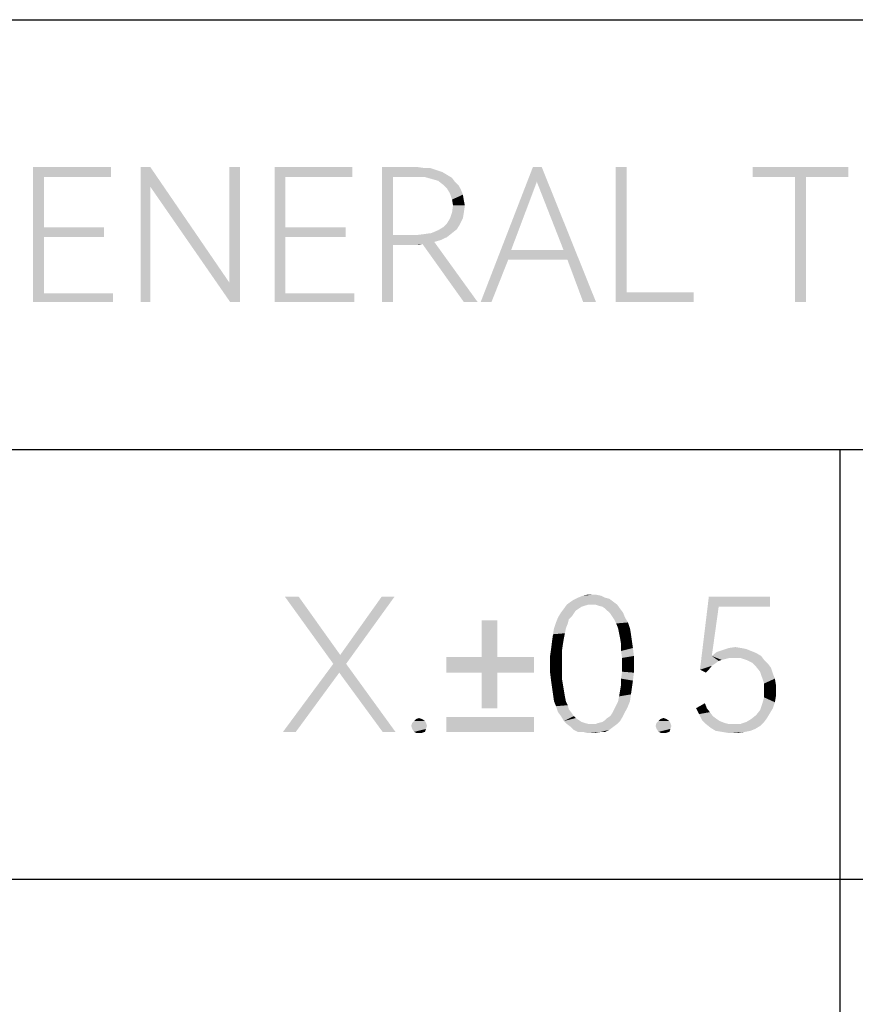
# Model space of a CAD drawing. Units: millimetres. Extents: x 0 to 420, y 0 to 297.
# Drawn here: x 218 to 231, y 17 to 33 of the extents above; entities that cross this region are included whole.
import ezdxf

# ---------------------------------------------------------------- set-up
doc = ezdxf.new("R2010")
doc.units = ezdxf.units.MM
doc.header["$LTSCALE"] = 23.1
doc.layers.get('0').update_dxf_attribs({"linetype": 'CONTINUOUS'})

msp = doc.modelspace()

# ---------------------------------------------------------------- linework, layer by layer
at = {"color": 7, "linetype": 'Continuous'}
for p, q in [((215, 33), (415, 33)), ((215, 33), (415, 33)), ((215, 26), (295, 26)), ((215, 26), (295, 26)), ((231, 26), (231, 5)), ((231, 26), (231, 5)), ((215, 19), (389, 19)), ((215, 19), (389, 19))]:
    msp.add_line(p, q, dxfattribs=at)
for points in [[(217.86, 30.6), (219.129, 30.6), (218.037, 30.439)], [(218.037, 30.439), (217.86, 28.4), (217.86, 30.6)], [(218.037, 30.439), (219.129, 30.6), (219.129, 30.439)], [(219.771, 30.6), (219.771, 30.279), (219.611, 28.4)], [(219.771, 30.6), (219.611, 28.4), (219.611, 30.6)], [(219.771, 30.279), (219.771, 30.6), (221.056, 28.721)], [(221.232, 30.6), (221.056, 28.721), (221.056, 30.6)], [(221.072, 28.4), (221.056, 28.721), (221.232, 30.6)], [(221.072, 28.4), (221.232, 30.6), (221.232, 28.4)], [(221.795, 30.6), (223.063, 30.6), (221.971, 30.439)], [(221.971, 30.439), (221.795, 28.4), (221.795, 30.6)], [(221.971, 30.439), (223.063, 30.6), (223.063, 30.439)], [(223.545, 30.6), (224.123, 30.6), (223.722, 30.439)], [(223.722, 30.439), (223.545, 28.4), (223.545, 30.6)], [(224.123, 30.6), (224.235, 30.584), (223.722, 30.439)], [(224.332, 30.584), (224.428, 30.552), (223.722, 30.439)], [(224.235, 30.584), (224.332, 30.584), (223.722, 30.439)], [(224.428, 30.552), (224.524, 30.52), (223.722, 30.439)], [(224.524, 30.52), (224.605, 30.472), (223.722, 30.439)], [(226.146, 30.6), (226.066, 30.359), (225.151, 28.4)], [(226.146, 30.6), (225.151, 28.4), (226.002, 30.6)], [(226.5, 29.251), (226.066, 30.359), (226.146, 30.6)], [(226.564, 29.091), (226.5, 29.251), (226.146, 30.6)], [(226.821, 28.4), (226.564, 29.091), (226.146, 30.6)], [(226.821, 28.4), (226.146, 30.6), (227.03, 28.4)], [(227.527, 30.6), (227.527, 28.561), (227.351, 28.4)], [(227.527, 30.6), (227.351, 28.4), (227.351, 30.6)], [(231.141, 30.6), (229.583, 30.439), (229.583, 30.6)], [(230.273, 30.439), (229.583, 30.439), (231.141, 30.6)], [(230.45, 30.439), (230.273, 30.439), (231.141, 30.6)], [(230.45, 30.439), (231.141, 30.6), (231.141, 30.439)], [(218.037, 30.439), (218.037, 29.62), (217.86, 28.4)], [(221.971, 30.439), (221.971, 29.62), (221.795, 28.4)], [(223.722, 30.439), (223.722, 29.492), (223.545, 28.4)], [(224.107, 30.439), (223.722, 30.439), (224.605, 30.472)], [(224.235, 30.439), (224.107, 30.439), (224.605, 30.472)], [(224.235, 30.439), (224.605, 30.472), (224.685, 30.423)], [(224.685, 30.423), (224.348, 30.407), (224.235, 30.439)], [(224.46, 30.375), (224.348, 30.407), (224.685, 30.423)], [(224.46, 30.375), (224.685, 30.423), (224.733, 30.359)], [(224.733, 30.359), (224.541, 30.311), (224.46, 30.375)], [(224.541, 30.311), (224.733, 30.359), (224.797, 30.295)], [(226.066, 30.359), (225.649, 29.251), (225.151, 28.4)], [(230.45, 30.439), (230.273, 28.4), (230.273, 30.439)], [(230.273, 28.4), (230.45, 30.439), (230.45, 28.4)], [(219.611, 28.4), (219.771, 30.279), (219.771, 28.4)], [(221.056, 28.721), (221.072, 28.4), (219.771, 30.279)], [(224.797, 30.295), (224.605, 30.247), (224.541, 30.311)], [(224.605, 30.247), (224.797, 30.295), (224.83, 30.231)], [(224.83, 30.231), (224.653, 30.166), (224.605, 30.247)], [(224.653, 30.166), (224.83, 30.231), (224.862, 30.15)], [(224.862, 30.15), (224.685, 30.07), (224.653, 30.166)], [(224.685, 30.07), (224.862, 30.15), (224.878, 30.054)], [(224.878, 30.054), (224.701, 29.974), (224.685, 30.07)], [(224.701, 29.974), (224.878, 30.054), (224.894, 29.974)], [(224.878, 29.861), (224.653, 29.765), (224.685, 29.861)], [(224.653, 29.765), (224.878, 29.861), (224.862, 29.765)], [(224.894, 29.974), (224.685, 29.861), (224.701, 29.974)], [(224.685, 29.861), (224.894, 29.974), (224.878, 29.861)], [(224.814, 29.669), (224.541, 29.62), (224.605, 29.685)], [(224.862, 29.765), (224.605, 29.685), (224.653, 29.765)], [(224.605, 29.685), (224.862, 29.765), (224.814, 29.669)], [(218.037, 29.62), (218.037, 29.46), (217.86, 28.4)], [(218.037, 29.46), (219.016, 29.62), (219.016, 29.46)], [(218.037, 29.62), (219.016, 29.62), (218.037, 29.46)], [(221.971, 29.62), (221.971, 29.46), (221.795, 28.4)], [(221.971, 29.46), (222.951, 29.62), (222.951, 29.46)], [(221.971, 29.62), (222.951, 29.62), (221.971, 29.46)], [(224.107, 29.492), (224.235, 29.508), (224.685, 29.524)], [(224.107, 29.492), (224.685, 29.524), (224.605, 29.46)], [(224.685, 29.524), (224.235, 29.508), (224.348, 29.524)], [(224.348, 29.524), (224.46, 29.572), (224.765, 29.588)], [(224.348, 29.524), (224.765, 29.588), (224.685, 29.524)], [(224.765, 29.588), (224.46, 29.572), (224.541, 29.62)], [(224.541, 29.62), (224.814, 29.669), (224.765, 29.588)], [(218.037, 29.46), (218.037, 28.545), (217.86, 28.4)], [(221.971, 29.46), (221.971, 28.545), (221.795, 28.4)], [(223.722, 29.492), (223.722, 29.331), (223.545, 28.4)], [(224.107, 29.492), (224.605, 29.46), (223.722, 29.331)], [(223.722, 29.492), (224.107, 29.492), (223.722, 29.331)], [(224.605, 29.46), (224.508, 29.412), (223.722, 29.331)], [(224.508, 29.412), (224.396, 29.38), (223.722, 29.331)], [(224.396, 29.38), (224.203, 29.347), (223.722, 29.331)], [(224.878, 28.4), (224.203, 29.347), (224.396, 29.38)], [(224.878, 28.4), (224.396, 29.38), (225.103, 28.4)], [(223.545, 28.4), (223.722, 29.331), (223.722, 28.4)], [(224.123, 29.331), (223.722, 29.331), (224.203, 29.347)], [(224.123, 29.331), (224.203, 29.347), (224.155, 29.331)], [(225.649, 29.251), (225.6, 29.091), (225.151, 28.4)], [(225.649, 29.251), (226.5, 29.251), (225.6, 29.091)], [(226.564, 29.091), (225.6, 29.091), (226.5, 29.251)], [(225.151, 28.4), (225.6, 29.091), (225.327, 28.4)], [(227.527, 28.561), (228.619, 28.561), (227.351, 28.4)], [(227.351, 28.4), (228.619, 28.561), (228.619, 28.4)], [(218.037, 28.545), (219.161, 28.545), (217.86, 28.4)], [(217.86, 28.4), (219.161, 28.545), (219.161, 28.4)], [(221.971, 28.545), (223.095, 28.545), (221.795, 28.4)], [(221.795, 28.4), (223.095, 28.545), (223.095, 28.4)], [(222.189, 23.6), (222.751, 22.508), (221.964, 23.6)], [(222.189, 23.6), (222.864, 22.653), (222.751, 22.508)], [(222.751, 22.508), (222.864, 22.653), (223.747, 23.6)], [(222.751, 22.508), (223.747, 23.6), (222.96, 22.508)], [(223.747, 23.6), (222.864, 22.653), (223.538, 23.6)], [(227.181, 23.584), (227.246, 23.568), (226.667, 23.552)], [(227.181, 23.584), (226.667, 23.552), (226.732, 23.584)], [(227.117, 23.616), (226.732, 23.584), (226.812, 23.616)], [(226.732, 23.584), (227.117, 23.616), (227.181, 23.584)], [(226.956, 23.632), (227.037, 23.632), (226.812, 23.616)], [(226.956, 23.632), (226.812, 23.616), (226.876, 23.632)], [(226.812, 23.616), (227.037, 23.632), (227.117, 23.616)], [(229.028, 23.439), (228.723, 22.412), (228.867, 23.6)], [(228.867, 23.6), (229.863, 23.6), (229.028, 23.439)], [(229.028, 23.439), (229.863, 23.6), (229.863, 23.439)], [(226.908, 23.472), (226.844, 23.455), (226.507, 23.407)], [(226.908, 23.472), (226.507, 23.407), (226.555, 23.472)], [(226.844, 23.455), (226.796, 23.439), (226.507, 23.407)], [(226.507, 23.407), (226.796, 23.439), (226.748, 23.407)], [(227.31, 23.52), (226.555, 23.472), (226.619, 23.52)], [(226.908, 23.472), (226.555, 23.472), (227.31, 23.52)], [(226.619, 23.52), (226.667, 23.552), (227.246, 23.568)], [(226.619, 23.52), (227.246, 23.568), (227.31, 23.52)], [(226.956, 23.472), (226.908, 23.472), (227.31, 23.52)], [(227.021, 23.472), (226.956, 23.472), (227.31, 23.52)], [(227.021, 23.472), (227.31, 23.52), (227.374, 23.472)], [(227.374, 23.472), (227.069, 23.455), (227.021, 23.472)], [(227.133, 23.439), (227.069, 23.455), (227.374, 23.472)], [(227.181, 23.407), (227.133, 23.439), (227.374, 23.472)], [(227.181, 23.407), (227.374, 23.472), (227.422, 23.407)], [(229.028, 23.439), (228.916, 22.636), (228.723, 22.412)], [(226.587, 23.231), (226.378, 23.182), (226.411, 23.263)], [(226.667, 23.327), (226.411, 23.263), (226.459, 23.343)], [(226.667, 23.327), (226.635, 23.279), (226.411, 23.263)], [(226.411, 23.263), (226.635, 23.279), (226.587, 23.231)], [(226.748, 23.407), (226.7, 23.375), (226.459, 23.343)], [(226.748, 23.407), (226.459, 23.343), (226.507, 23.407)], [(226.459, 23.343), (226.7, 23.375), (226.667, 23.327)], [(227.422, 23.407), (227.213, 23.375), (227.181, 23.407)], [(227.213, 23.375), (227.422, 23.407), (227.47, 23.343)], [(227.47, 23.343), (227.262, 23.327), (227.213, 23.375)], [(227.294, 23.279), (227.262, 23.327), (227.47, 23.343)], [(227.294, 23.279), (227.47, 23.343), (227.502, 23.263)], [(227.502, 23.263), (227.326, 23.231), (227.294, 23.279)], [(227.326, 23.231), (227.502, 23.263), (227.551, 23.182)], [(225.425, 23.215), (225.168, 22.62), (225.168, 23.215)], [(225.168, 22.62), (225.425, 23.215), (225.425, 22.62)], [(226.571, 23.166), (226.346, 23.086), (226.378, 23.182)], [(226.346, 23.086), (226.571, 23.166), (226.539, 23.086)], [(226.378, 23.182), (226.587, 23.231), (226.571, 23.166)], [(227.551, 23.182), (227.358, 23.166), (227.326, 23.231)], [(227.39, 23.086), (227.358, 23.166), (227.551, 23.182)], [(227.39, 23.086), (227.551, 23.182), (227.583, 23.086)], [(226.507, 22.926), (226.314, 22.877), (226.33, 22.99)], [(226.539, 23.086), (226.523, 23.006), (226.33, 22.99)], [(226.539, 23.086), (226.33, 22.99), (226.346, 23.086)], [(226.33, 22.99), (226.523, 23.006), (226.507, 22.926)], [(227.583, 23.086), (227.406, 23.006), (227.39, 23.086)], [(227.406, 23.006), (227.583, 23.086), (227.599, 22.99)], [(227.599, 22.99), (227.422, 22.926), (227.406, 23.006)], [(227.422, 22.926), (227.599, 22.99), (227.615, 22.877)], [(226.491, 22.829), (226.298, 22.749), (226.314, 22.877)], [(226.298, 22.749), (226.491, 22.829), (226.475, 22.717)], [(226.314, 22.877), (226.507, 22.926), (226.491, 22.829)], [(227.615, 22.877), (227.438, 22.829), (227.422, 22.926)], [(227.438, 22.829), (227.615, 22.877), (227.631, 22.765)], [(227.631, 22.765), (227.438, 22.717), (227.438, 22.829)], [(229.189, 22.765), (229.301, 22.781), (229.397, 22.765)], [(225.425, 22.62), (226.019, 22.62), (224.59, 22.364)], [(225.168, 22.62), (225.425, 22.62), (224.59, 22.364)], [(225.168, 22.62), (224.59, 22.364), (224.59, 22.62)], [(225.168, 22.364), (224.59, 22.364), (226.019, 22.62)], [(225.425, 22.364), (225.168, 22.364), (226.019, 22.62)], [(225.425, 22.364), (226.019, 22.62), (226.019, 22.364)], [(226.475, 22.717), (226.282, 22.636), (226.298, 22.749)], [(226.282, 22.636), (226.475, 22.717), (226.475, 22.604)], [(226.475, 22.604), (226.282, 22.492), (226.282, 22.636)], [(227.438, 22.717), (227.631, 22.765), (227.647, 22.636)], [(227.647, 22.636), (227.454, 22.604), (227.438, 22.717)], [(227.454, 22.492), (227.454, 22.604), (227.647, 22.636)], [(227.454, 22.492), (227.647, 22.636), (227.647, 22.492)], [(228.916, 22.636), (229.028, 22.556), (228.723, 22.412)], [(229.638, 22.685), (228.916, 22.636), (228.996, 22.701)], [(228.916, 22.636), (229.638, 22.685), (229.719, 22.636)], [(228.916, 22.636), (229.719, 22.636), (229.205, 22.604)], [(228.916, 22.636), (229.205, 22.604), (229.076, 22.572)], [(228.916, 22.636), (229.076, 22.572), (229.028, 22.556)], [(229.558, 22.717), (228.996, 22.701), (229.092, 22.733)], [(228.996, 22.701), (229.558, 22.717), (229.638, 22.685)], [(229.397, 22.765), (229.478, 22.749), (229.092, 22.733)], [(229.397, 22.765), (229.092, 22.733), (229.189, 22.765)], [(229.092, 22.733), (229.478, 22.749), (229.558, 22.717)], [(229.285, 22.604), (229.205, 22.604), (229.719, 22.636)], [(229.381, 22.604), (229.285, 22.604), (229.719, 22.636)], [(229.478, 22.572), (229.381, 22.604), (229.719, 22.636)], [(229.478, 22.572), (229.719, 22.636), (229.767, 22.572)], [(222.96, 22.508), (222.848, 22.364), (221.932, 21.4)], [(222.96, 22.508), (221.932, 21.4), (222.751, 22.508)], [(223.554, 21.4), (222.848, 22.364), (222.96, 22.508)], [(223.554, 21.4), (222.96, 22.508), (223.763, 21.4)], [(226.282, 22.492), (226.475, 22.604), (226.475, 22.492)], [(226.475, 22.492), (226.475, 22.38), (226.282, 22.364)], [(226.475, 22.492), (226.282, 22.364), (226.282, 22.492)], [(227.647, 22.492), (227.454, 22.38), (227.454, 22.492)], [(227.454, 22.38), (227.647, 22.492), (227.647, 22.364)], [(229.028, 22.556), (228.964, 22.508), (228.723, 22.412)], [(228.964, 22.508), (228.916, 22.476), (228.723, 22.412)], [(228.723, 22.412), (228.916, 22.476), (228.867, 22.412)], [(229.205, 22.604), (229.14, 22.588), (229.076, 22.572)], [(229.767, 22.572), (229.574, 22.524), (229.478, 22.572)], [(229.574, 22.524), (229.767, 22.572), (229.831, 22.508)], [(229.831, 22.508), (229.638, 22.46), (229.574, 22.524)], [(229.638, 22.46), (229.831, 22.508), (229.879, 22.444)], [(229.879, 22.444), (229.702, 22.38), (229.638, 22.46)], [(221.932, 21.4), (222.848, 22.364), (222.141, 21.4)], [(225.425, 22.364), (225.168, 21.785), (225.168, 22.364)], [(225.168, 21.785), (225.425, 22.364), (225.425, 21.785)], [(226.282, 22.364), (226.475, 22.38), (226.475, 22.267)], [(226.475, 22.267), (226.298, 22.235), (226.282, 22.364)], [(227.647, 22.364), (227.438, 22.267), (227.454, 22.38)], [(227.438, 22.267), (227.647, 22.364), (227.631, 22.235)], [(228.867, 22.412), (228.819, 22.364), (228.723, 22.412)], [(229.702, 22.38), (229.879, 22.444), (229.911, 22.347)], [(229.911, 22.347), (229.735, 22.283), (229.702, 22.38)], [(229.735, 22.283), (229.911, 22.347), (229.943, 22.267)], [(226.298, 22.235), (226.475, 22.267), (226.491, 22.171)], [(226.491, 22.171), (226.314, 22.123), (226.298, 22.235)], [(226.314, 22.123), (226.491, 22.171), (226.507, 22.074)], [(227.615, 22.123), (227.422, 22.074), (227.438, 22.171)], [(227.631, 22.235), (227.438, 22.171), (227.438, 22.267)], [(227.438, 22.171), (227.631, 22.235), (227.615, 22.123)], [(229.943, 22.267), (229.767, 22.187), (229.735, 22.283)], [(229.767, 22.187), (229.943, 22.267), (229.959, 22.171)], [(229.959, 22.171), (229.767, 22.074), (229.767, 22.187)], [(229.767, 22.074), (229.959, 22.171), (229.959, 22.074)], [(226.507, 22.074), (226.33, 22.01), (226.314, 22.123)], [(226.33, 22.01), (226.507, 22.074), (226.523, 21.978)], [(226.523, 21.978), (226.346, 21.898), (226.33, 22.01)], [(226.346, 21.898), (226.523, 21.978), (226.539, 21.898)], [(227.39, 21.898), (227.406, 21.978), (227.599, 22.01)], [(227.39, 21.898), (227.599, 22.01), (227.583, 21.898)], [(227.599, 22.01), (227.406, 21.978), (227.422, 22.074)], [(227.422, 22.074), (227.615, 22.123), (227.599, 22.01)], [(229.959, 22.074), (229.959, 21.978), (229.767, 21.962)], [(229.959, 22.074), (229.767, 21.962), (229.767, 22.074)], [(229.767, 21.962), (229.959, 21.978), (229.943, 21.882)], [(226.539, 21.898), (226.378, 21.818), (226.346, 21.898)], [(226.539, 21.898), (226.571, 21.834), (226.378, 21.818)], [(226.378, 21.818), (226.571, 21.834), (226.587, 21.769)], [(226.587, 21.769), (226.411, 21.721), (226.378, 21.818)], [(227.551, 21.818), (227.326, 21.769), (227.358, 21.834)], [(227.326, 21.769), (227.551, 21.818), (227.502, 21.721)], [(227.583, 21.898), (227.358, 21.834), (227.39, 21.898)], [(227.358, 21.834), (227.583, 21.898), (227.551, 21.818)], [(228.659, 21.785), (228.803, 21.866), (228.835, 21.785)], [(229.911, 21.785), (229.702, 21.753), (229.735, 21.85)], [(229.943, 21.882), (229.735, 21.85), (229.767, 21.962)], [(229.735, 21.85), (229.943, 21.882), (229.911, 21.785)], [(226.411, 21.721), (226.587, 21.769), (226.635, 21.705)], [(226.635, 21.705), (226.459, 21.657), (226.411, 21.721)], [(226.459, 21.657), (226.635, 21.705), (226.667, 21.657)], [(226.667, 21.657), (226.507, 21.577), (226.459, 21.657)], [(226.667, 21.657), (226.7, 21.625), (226.507, 21.577)], [(227.181, 21.593), (227.213, 21.625), (227.47, 21.657)], [(227.181, 21.593), (227.47, 21.657), (227.422, 21.577)], [(227.47, 21.657), (227.213, 21.625), (227.262, 21.657)], [(227.262, 21.657), (227.294, 21.705), (227.502, 21.721)], [(227.262, 21.657), (227.502, 21.721), (227.47, 21.657)], [(227.502, 21.721), (227.294, 21.705), (227.326, 21.769)], [(228.835, 21.785), (228.707, 21.689), (228.659, 21.785)], [(228.835, 21.785), (228.884, 21.721), (228.707, 21.689)], [(228.707, 21.689), (228.884, 21.721), (228.932, 21.657)], [(228.932, 21.657), (228.755, 21.593), (228.707, 21.689)], [(228.932, 21.657), (228.996, 21.609), (228.755, 21.593)], [(229.815, 21.625), (229.558, 21.609), (229.638, 21.673)], [(229.863, 21.705), (229.638, 21.673), (229.702, 21.753)], [(229.638, 21.673), (229.863, 21.705), (229.815, 21.625)], [(229.702, 21.753), (229.911, 21.785), (229.863, 21.705)], [(224.261, 21.545), (224.02, 21.496), (224.036, 21.545)], [(224.02, 21.496), (224.261, 21.545), (224.277, 21.496)], [(224.277, 21.496), (224.036, 21.448), (224.02, 21.496)], [(224.245, 21.577), (224.036, 21.545), (224.068, 21.577)], [(224.036, 21.545), (224.245, 21.577), (224.261, 21.545)], [(224.036, 21.448), (224.277, 21.496), (224.261, 21.448)], [(224.196, 21.609), (224.068, 21.577), (224.1, 21.609)], [(224.068, 21.577), (224.196, 21.609), (224.245, 21.577)], [(224.1, 21.609), (224.148, 21.625), (224.196, 21.609)], [(226.019, 21.641), (224.59, 21.4), (224.59, 21.641)], [(224.59, 21.4), (226.019, 21.641), (226.019, 21.4)], [(226.7, 21.625), (226.748, 21.593), (226.507, 21.577)], [(226.507, 21.577), (226.748, 21.593), (226.796, 21.561)], [(226.796, 21.561), (226.555, 21.528), (226.507, 21.577)], [(226.796, 21.561), (226.844, 21.545), (226.555, 21.528)], [(226.555, 21.528), (226.844, 21.545), (226.908, 21.528)], [(226.908, 21.528), (226.619, 21.48), (226.555, 21.528)], [(227.021, 21.528), (227.374, 21.528), (226.619, 21.48)], [(226.956, 21.528), (227.021, 21.528), (226.619, 21.48)], [(226.908, 21.528), (226.956, 21.528), (226.619, 21.48)], [(226.619, 21.48), (227.374, 21.528), (227.31, 21.48)], [(227.021, 21.528), (227.069, 21.545), (227.422, 21.577)], [(227.021, 21.528), (227.422, 21.577), (227.374, 21.528)], [(227.069, 21.545), (227.133, 21.561), (227.422, 21.577)], [(227.422, 21.577), (227.133, 21.561), (227.181, 21.593)], [(228.241, 21.545), (228, 21.496), (228.016, 21.545)], [(228, 21.496), (228.241, 21.545), (228.257, 21.496)], [(228.257, 21.496), (228.016, 21.448), (228, 21.496)], [(228.225, 21.577), (228.016, 21.545), (228.048, 21.577)], [(228.016, 21.545), (228.225, 21.577), (228.241, 21.545)], [(228.016, 21.448), (228.257, 21.496), (228.241, 21.448)], [(228.177, 21.609), (228.048, 21.577), (228.081, 21.609)], [(228.048, 21.577), (228.177, 21.609), (228.225, 21.577)], [(228.081, 21.609), (228.129, 21.625), (228.177, 21.609)], [(228.755, 21.593), (228.996, 21.609), (229.044, 21.577)], [(229.044, 21.577), (228.819, 21.528), (228.755, 21.593)], [(229.044, 21.577), (229.124, 21.545), (228.819, 21.528)], [(228.819, 21.528), (229.124, 21.545), (229.189, 21.528)], [(229.189, 21.528), (228.9, 21.464), (228.819, 21.528)], [(229.381, 21.528), (229.702, 21.496), (228.9, 21.464)], [(229.269, 21.528), (229.381, 21.528), (228.9, 21.464)], [(229.189, 21.528), (229.269, 21.528), (228.9, 21.464)], [(228.9, 21.464), (229.702, 21.496), (229.622, 21.448)], [(229.767, 21.561), (229.381, 21.528), (229.478, 21.561)], [(229.381, 21.528), (229.767, 21.561), (229.702, 21.496)], [(229.478, 21.561), (229.558, 21.609), (229.815, 21.625)], [(229.478, 21.561), (229.815, 21.625), (229.767, 21.561)], [(224.261, 21.448), (224.068, 21.4), (224.036, 21.448)], [(224.068, 21.4), (224.261, 21.448), (224.245, 21.4)], [(224.245, 21.4), (224.1, 21.384), (224.068, 21.4)], [(224.148, 21.384), (224.1, 21.384), (224.245, 21.4)], [(224.148, 21.384), (224.245, 21.4), (224.196, 21.384)], [(227.31, 21.48), (226.667, 21.432), (226.619, 21.48)], [(226.667, 21.432), (227.31, 21.48), (227.246, 21.432)], [(227.246, 21.432), (226.732, 21.4), (226.667, 21.432)], [(226.812, 21.4), (226.732, 21.4), (227.246, 21.432)], [(227.117, 21.4), (226.812, 21.4), (227.246, 21.432)], [(227.117, 21.4), (226.876, 21.384), (226.812, 21.4)], [(226.956, 21.384), (226.876, 21.384), (227.117, 21.4)], [(226.956, 21.384), (227.117, 21.4), (227.037, 21.384)], [(227.117, 21.4), (227.246, 21.432), (227.181, 21.4)], [(228.241, 21.448), (228.048, 21.4), (228.016, 21.448)], [(228.048, 21.4), (228.241, 21.448), (228.225, 21.4)], [(228.225, 21.4), (228.081, 21.384), (228.048, 21.4)], [(228.129, 21.384), (228.081, 21.384), (228.225, 21.4)], [(228.129, 21.384), (228.225, 21.4), (228.177, 21.384)], [(229.622, 21.448), (228.98, 21.416), (228.9, 21.464)], [(228.98, 21.416), (229.622, 21.448), (229.542, 21.416)], [(229.542, 21.416), (229.076, 21.4), (228.98, 21.416)], [(229.076, 21.4), (229.542, 21.416), (229.462, 21.4)], [(229.462, 21.4), (229.173, 21.384), (229.076, 21.4)], [(229.269, 21.384), (229.173, 21.384), (229.462, 21.4)], [(229.269, 21.384), (229.462, 21.4), (229.365, 21.384)]]:
    msp.add_solid(points, dxfattribs=at)

doc.saveas('drawing.dxf')
